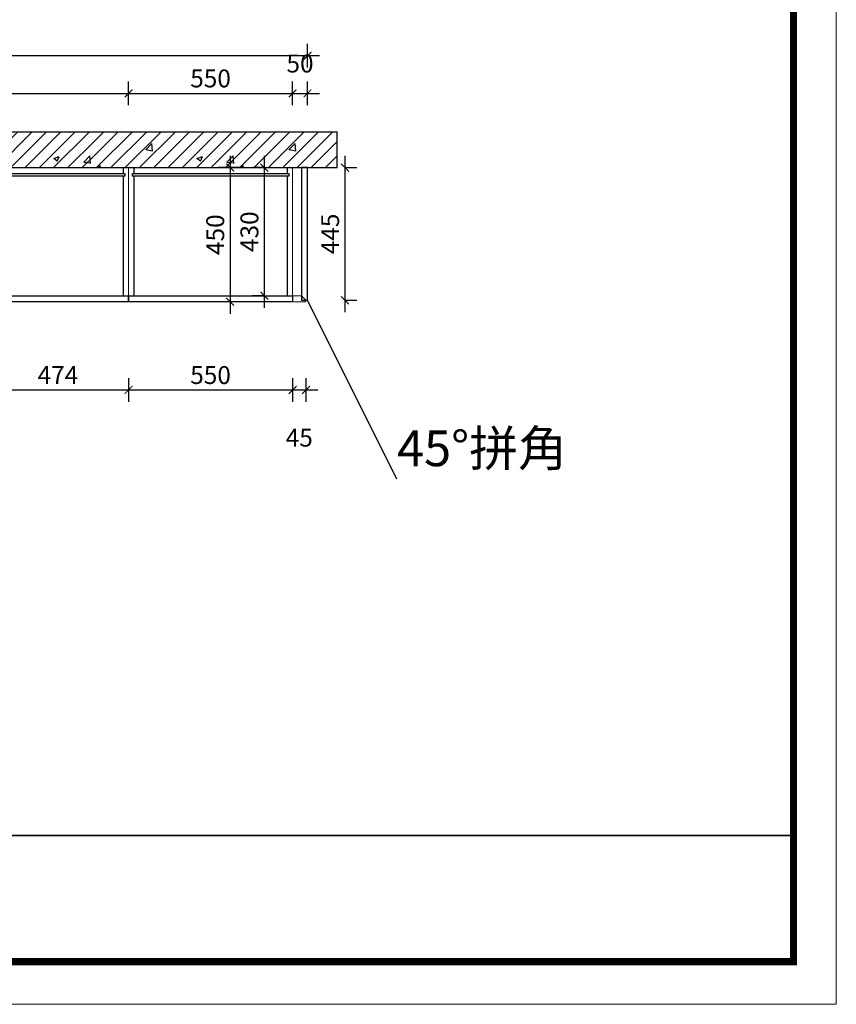
# Model space of a CAD drawing. Units: millimetres. Extents: x 1474127 to 1487761, y 234760 to 249793.
# Drawn here: x 1485017 to 1487755, y 234763 to 238066 of the extents above; entities that cross this region are included whole.
import ezdxf

# ---------------------------------------------------------------- set-up
doc = ezdxf.new("R2010")
doc.units = ezdxf.units.MM
doc.header["$LTSCALE"] = 5
doc.header["$PDMODE"] = 35
for name, color, linetype in [('01填充', 251, 'Continuous'), ('内框图层', 1, 'Continuous'), ('背板', 7, 'Continuous'), ('门板下单', 7, 'Continuous'), ('门板图层', 7, 'Continuous')]:
    doc.layers.add(name, color=color, linetype=linetype)
doc.styles.add('DIM', font='romand.shx')
doc.styles.get("Standard").update_dxf_attribs({"font": 'simfang.ttf'})
doc.dimstyles.new('MS6', dxfattribs={"dimscale": 20, "dimtxt": 3, "dimasz": 1.3, "dimexe": 2, "dimexo": 2, "dimgap": 1, "dimtad": 1, "dimdec": 0, "dimdsep": 46, "dimtxsty": 'DIM', "dimblk": 'ARCHTICK', "dimcen": 3, "dimdle": 2, "dimclrd": 251, "dimclre": 251, "dimclrt": 33, "dimadec": 0, "dimazin": 0, "dimtfac": 1, "dimtdec": 0, "dimtmove": 2, "dimatfit": 3, "dimldrblk": 'DOT', "dimfxl": 6, "dimfxlon": 1, "dimtvp": 1, "dimtolj": 1, "dimtzin": 0, "dimarcsym": 0})
pattern_1 = [(0, (1506931.4, 193680.7), (0, 480), [0, -480]), (0, (1506870.54, 193736.47), (0, 480), [0, -480]), (0, (1507079.53, 193706.13), (0, 480), [0, -480]), (0, (1507018.67, 193761.9), (0, 480), [0, -480]), (0, (1506881.02, 193888), (0, 480), [0, -480]), (0, (1507227.66, 193731.55), (0, 480), [0, -480]), (0, (1507166.8, 193787.32), (0, 480), [0, -480]), (0, (1507029.15, 193913.45), (0, 480), [0, -480]), (0, (1506932.15, 194002.34), (0, 480), [0, -480]), (0, (1506871.3, 194058.1), (0, 480), [0, -480]), (0, (1507314.93, 193812.75), (0, 480), [0, -480]), (0, (1507177.3, 193938.9), (0, 480), [0, -480]), (0, (1507080.3, 194027.77), (0, 480), [0, -480]), (0, (1507019.4, 194083.54), (0, 480), [0, -480]), (0, (1507325.4, 193964.3), (0, 480), [0, -480]), (0, (1507228.4, 194053.2), (0, 480), [0, -480]), (0, (1507167.54, 194108.96), (0, 480), [0, -480]), (0, (1506988.5, 193762.1), (0, 480), [0, -480]), (0, (1507124.1, 193756.37), (0, 480), [0, -480]), (0, (1506957, 193862.8), (0, 480), [0, -480]), (0, (1506903.43, 193896.94), (0, 480), [0, -480]), (0, (1507259.67, 193750.64), (0, 480), [0, -480]), (0, (1507092.6, 193857.1), (0, 480), [0, -480]), (0, (1507039, 193891.2), (0, 480), [0, -480]), (0, (1507228.17, 193851.36), (0, 480), [0, -480]), (0, (1507174.6, 193885.5), (0, 480), [0, -480]), (0, (1506952.9, 194026.73), (0, 480), [0, -480]), (0, (1507310.2, 193879.75), (0, 480), [0, -480]), (0, (1507088.5, 194021), (0, 480), [0, -480]), (0, (1507224.07, 194015.27), (0, 480), [0, -480]), (0, (1507057, 194121.7), (0, 480), [0, -480]), (0, (1507192.57, 194116), (0, 480), [0, -480]), (0, (1507328.16, 194110.26), (0, 480), [0, -480]), (0, (1507286.55, 193644.87), (0, 480), [0, -480]), (0, (1507257.17, 193732.4), (0, 480), [0, -480]), (0, (1507193.6, 193724), (0, 480), [0, -480]), (0, (1507033.17, 193702.9), (0, 480), [0, -480]), (0, (1506936.97, 193690.23), (0, 480), [0, -480]), (0, (1506873.4, 193681.86), (0, 480), [0, -480]), (0, (1507324, 193832.57), (0, 480), [0, -480]), (0, (1507260.4, 193824.2), (0, 480), [0, -480]), (0, (1507100, 193803.1), (0, 480), [0, -480]), (0, (1507003.8, 193790.4), (0, 480), [0, -480]), (0, (1506940.2, 193782.04), (0, 480), [0, -480]), (0, (1507327.2, 193924.4), (0, 480), [0, -480]), (0, (1507166.8, 193903.26), (0, 480), [0, -480]), (0, (1507070.6, 193890.6), (0, 480), [0, -480]), (0, (1507007, 193882.2), (0, 480), [0, -480]), (0, (1507233.63, 194003.44), (0, 480), [0, -480]), (0, (1507137.43, 193990.77), (0, 480), [0, -480]), (0, (1507073.84, 193982.4), (0, 480), [0, -480]), (0, (1506913.43, 193961.3), (0, 480), [0, -480]), (0, (1507300.45, 194103.6), (0, 480), [0, -480]), (0, (1507204.25, 194090.95), (0, 480), [0, -480]), (0, (1507140.66, 194082.6), (0, 480), [0, -480]), (0, (1506980.25, 194061.46), (0, 480), [0, -480]), (0, (1506884.05, 194048.8), (0, 480), [0, -480]), (0, (1507328.6, 193671.37), (0, 480), [0, -480]), (0, (1507331.67, 193755.92), (0, 480), [0, -480]), (0, (1507198.17, 193653.5), (0, 480), [0, -480]), (0, (1507334.76, 193840.5), (0, 480), [0, -480]), (0, (1507201.26, 193738.04), (0, 480), [0, -480]), (0, (1507337.85, 193925.03), (0, 480), [0, -480]), (0, (1507204.34, 193822.6), (0, 480), [0, -480]), (0, (1507069.33, 193719), (0, 480), [0, -480]), (0, (1507340.93, 194009.6), (0, 480), [0, -480]), (0, (1507207.43, 193907.15), (0, 480), [0, -480]), (0, (1507072.4, 193803.55), (0, 480), [0, -480]), (0, (1506941.03, 193702.74), (0, 480), [0, -480]), (0, (1507344, 194094.14), (0, 480), [0, -480]), (0, (1507210.5, 193991.7), (0, 480), [0, -480]), (0, (1507075.5, 193888.1), (0, 480), [0, -480]), (0, (1506944.1, 193787.3), (0, 480), [0, -480]), (0, (1507213.6, 194076.26), (0, 480), [0, -480]), (0, (1507078.6, 193972.66), (0, 480), [0, -480]), (0, (1506947.2, 193871.85), (0, 480), [0, -480]), (0, (1507081.7, 194057.2), (0, 480), [0, -480]), (0, (1506950.3, 193956.4), (0, 480), [0, -480]), (0, (1506953.4, 194040.96), (0, 480), [0, -480]), (63.43495, (1507283.37, 194095.13), (480, 480), [15.333, -1057.9795]), (66.80141, (1507221.65, 193909.99), (480, 960), [17.4075, -3638.1636]), (66.80141, (1507159.94, 193724.846), (960, 2399.99999), [17.4075, -3638.1636]), (71.56505, (1507070.8, 194012.85), (480, 960), [14.456, -1503.437]), (74.0546, (1507009.08, 193827.7), (480, 1439.999994), [16.6403, -3477.8124]), (71.56505, (1506947.37, 193644.85), (480, 960), [14.456, -1503.437]), (75.96376, (1506919.94, 194115.7), (480, 1440), [9.4242, -1969.6664]), (149.03624, (1506945.08, 193644.85), (-1439.99999, 960.00001), [13.328, -2785.529]), (141.34019, (1507159.94, 193724.846), (-1919.99998, 1440.00002), [14.6357, -3058.864]), (141.34019, (1507009.08, 193827.7), (-479.99999, 480), [14.6357, -3058.864]), (141.34019, (1507221.65, 193909.99), (-479.99999, 480), [14.6357, -3058.864]), (149.03624, (1507070.796, 194012.85), (-1439.99999, 960), [13.328, -2785.529]), (146.30993, (1506919.94, 194113.42), (-480, 480), [16.4825, -1714.182]), (149.03624, (1507283.37, 194095.13), (-960, 480.00001), [13.328, -2785.529]), (20.55605, (1507148.51, 193733.99), (2400, 960), [19.529, -4081.5926]), (23.19859, (1506935.94, 193651.703), (960, 480), [17.4075, -3638.1636]), (20.55605, (1507210.224, 193919.13), (1439.99999, 480), [19.529, -4081.5926]), (23.19859, (1506997.65, 193836.846), (960, 480), [17.4075, -3638.1636]), (20.55605, (1507271.94, 194101.99), (2400, 960), [19.529, -4081.5926]), (23.19859, (1507059.37, 194019.703), (2399.99999, 960), [17.4075, -3638.1636]), (26.56505, (1506906.22, 194122.56), (480, 480), [5.111, -1068.2016]), (174.28941, (1507095.94, 193656.275), (-4319.999986, 480.000064), [22.971, -4800.969]), (174.28941, (1507333.653, 193903.13), (-4319.999986, 480.000064), [22.971, -4800.969]), (168.69007, (1507061.65, 193944.27), (-1920, 480.00002), [23.31, -2424.2195]), (95.19443, (1507333.653, 193903.13), (-480, 4799.99999), [25.2465, -5276.5267]), (95.19443, (1507061.653, 193944.275), (-480, 4799.99999), [25.2465, -5276.5267]), (95.71059, (1507095.94, 193656.275), (-479.999996, 4319.999994), [22.971, -4800.969]), (45, (1507310.8, 193907.7), (6e-14, 480), [29.0924, -649.73]), (45, (1507073.08, 193658.56), (6e-14, 480), [29.0924, -649.73]), (45, (1507038.8, 193948.85), (6e-14, 480), [29.0924, -649.73]), (98.1301, (1507217.08, 194040.275), (-480, 2880), [16.1624, -3377.95]), (98.1301, (1507251.37, 193848.275), (-480, 2880), [16.1624, -3377.95]), (98.1301, (1507287.94, 193656.275), (-480, 2880), [16.1624, -3377.95]), (98.1301, (1507034.224, 194056.275), (-480, 2880), [16.1624, -3377.95]), (105.9454, (1507070.796, 193864.275), (-479.99998, 1440), [16.6403, -3477.8124]), (98.1301, (1507105.08, 193672.275), (-480, 2880), [16.1624, -3377.95]), (98.1301, (1506887.94, 193880.275), (-480, 2880), [16.1624, -3377.95]), (98.1301, (1506922.224, 193688.275), (-480, 2880), [16.1624, -3377.95]), (0, (1507271.94, 193658.56), (0, 480), [16, -464]), (0, (1507091.37, 193674.56), (0, 480), [13.7143, -466.2857]), (0, (1506908.5, 193690.56), (0, 480), [16, -464]), (171.8699, (1507253.65, 193848.275), (-2879.99999, 480.00003), [16.1624, -3377.95]), (171.8699, (1507070.796, 193864.275), (-2879.99999, 480.00003), [16.1624, -3377.95]), (171.8699, (1506887.94, 193880.275), (-2879.99999, 480.00003), [16.1624, -3377.95]), (171.8699, (1507217.08, 194040.275), (-2879.99999, 480.00003), [16.1624, -3377.95]), (170.53768, (1507034.224, 194056.275), (-2399.99999, 480.00003), [13.9035, -2905.8225]), (49.3987, (1507271.94, 193658.56), (2400, 2879.999997), [21.0732, -4404.308]), (50.19443, (1507237.65, 193850.56), (480, 480), [17.852, -3731.068]), (54.46232, (1507091.367, 193674.56), (1440, 1920), [19.6625, -4109.4536]), (50.19443, (1507203.37, 194042.56), (480, 480), [17.852, -3731.068]), (45, (1507054.8, 193866.56), (6e-14, 480), [19.395, -659.4276]), (54.46232, (1506908.51, 193690.56), (1440, 1920), [19.6625, -4109.4536]), (54.46232, (1507020.51, 194056.275), (960, 1439.999996), [19.6625, -4109.4536]), (50.19443, (1506874.224, 193882.56), (1919.999995, 2399.99999), [17.852, -3731.068]), (45, (1506869.65, 194076.85), (6e-14, 480), [67.8823, -610.9402]), (45, (1506869.65, 194028.85), (6e-14, 480), [135.7645, -543.058]), (45, (1506869.65, 193980.85), (6e-14, 480), [203.6468, -475.1757]), (45, (1506869.65, 193932.85), (6e-14, 480), [271.529, -407.2935]), (45, (1506869.65, 193884.85), (6e-14, 480), [339.4113, -339.4112]), (45, (1506869.65, 193836.85), (6e-14, 480), [407.2935, -271.529]), (45, (1506869.65, 193788.85), (6e-14, 480), [475.1758, -203.6467]), (45, (1506869.65, 193740.85), (6e-14, 480), [543.058, -135.7645]), (45, (1506869.65, 193692.85), (6e-14, 480), [610.9403, -67.8822]), (45, (1507301.65, 193644.85), (6e-14, 480), [67.8823, -610.9402]), (45, (1507253.65, 193644.85), (6e-14, 480), [135.7645, -543.058]), (45, (1507205.65, 193644.85), (6e-14, 480), [203.6468, -475.1757]), (45, (1507157.65, 193644.85), (6e-14, 480), [271.529, -407.2935]), (45, (1507109.65, 193644.85), (6e-14, 480), [339.4113, -339.4112]), (45, (1507061.65, 193644.85), (6e-14, 480), [407.2935, -271.529]), (45, (1507013.65, 193644.85), (6e-14, 480), [475.1758, -203.6467]), (45, (1506965.65, 193644.85), (6e-14, 480), [543.058, -135.7645]), (45, (1506917.65, 193644.85), (6e-14, 480), [610.9403, -67.8822]), (45, (1506869.65, 193644.85), (6e-14, 480), [])]

# ---------------------------------------------------------------- blocks, each defined once
blk = doc.blocks.new('*U12', base_point=(1484787.6, 237237.2))
at = {"layer": '门板图层', "color": 7, "linetype": 'Continuous'}
blk.add_lwpolyline([(1484550.8, 237247.2), (1485024.5, 237247.2), (1485024.5, 237227.2), (1484550.8, 237227.2)], close=True, dxfattribs=at)
blk = doc.blocks.new('_ArchTick')
at = {"color": 0, "linetype": 'ByBlock', "const_width": 0.15}
blk.add_lwpolyline([(-0.5, -0.5), (0.5, 0.5)], dxfattribs=at)
blk = doc.blocks.new('*D132')
at = {"layer": 'Defpoints', "color": 0, "transparency": 16777216}
for p in [(1484907.8, 237119.6), (1485381.5, 237119.6), (1485381.5, 236823.7)]:
    blk.add_point(p, dxfattribs=at)
at = {"layer": '门板下单', "color": 251, "lineweight": -2, "transparency": 16777216}
for p, q in [((1484907.8, 236863.7), (1484907.8, 236783.7)), ((1485381.5, 236863.7), (1485381.5, 236783.7)), ((1484867.8, 236823.7), (1485421.5, 236823.7))]:
    blk.add_line(p, q, dxfattribs=at)
at = {"layer": '门板下单', "color": 251, "lineweight": -2, "transparency": 16777216, "xscale": 26, "yscale": 26, "zscale": 26, "rotation": 180}
blk.add_blockref('_ArchTick', (1484907.8, 236823.7), dxfattribs=at)
at = {"layer": '门板下单', "color": 251, "lineweight": -2, "transparency": 16777216, "xscale": 26, "yscale": 26, "zscale": 26}
blk.add_blockref('_ArchTick', (1485381.5, 236823.7), dxfattribs=at)
at = {"layer": '门板下单', "transparency": 16777216, "insert": (1485144.6, 236873.7), "char_height": 60, "attachment_point": 5, "style": 'DIM', "bg_fill": 3, "box_fill_scale": 1.1, "bg_fill_color": 256, "bg_fill_true_color": 13158600, "bg_fill_transparency": 0}
blk.add_mtext('\\A1;474', dxfattribs=at)
blk = doc.blocks.new('_Dot')
at = {"color": 0, "linetype": 'ByBlock', "lineweight": -2}
blk.add_line((-0.5, 0), (-1, 0), dxfattribs=at)
at = {"color": 0, "linetype": 'ByBlock', "const_width": 0.5}
blk.add_lwpolyline([(-0.25, 0, 1), (0.25, 0, 1)], format="xyb", close=True, dxfattribs=at)
blk = doc.blocks.new('*D133')
at = {"layer": 'Defpoints', "color": 0, "transparency": 16777216}
for p in [(1485381.5, 237119.6), (1485931.5, 237119.6), (1485931.5, 236823.7)]:
    blk.add_point(p, dxfattribs=at)
at = {"layer": '门板下单', "color": 251, "lineweight": -2, "transparency": 16777216}
for p, q in [((1485381.5, 236863.7), (1485381.5, 236783.7)), ((1485931.5, 236863.7), (1485931.5, 236783.7)), ((1485341.5, 236823.7), (1485971.5, 236823.7))]:
    blk.add_line(p, q, dxfattribs=at)
at = {"layer": '门板下单', "color": 251, "lineweight": -2, "transparency": 16777216, "xscale": 26, "yscale": 26, "zscale": 26, "rotation": 180}
blk.add_blockref('_ArchTick', (1485381.5, 236823.7), dxfattribs=at)
at = {"layer": '门板下单', "color": 251, "lineweight": -2, "transparency": 16777216, "xscale": 26, "yscale": 26, "zscale": 26}
blk.add_blockref('_ArchTick', (1485931.5, 236823.7), dxfattribs=at)
at = {"layer": '门板下单', "transparency": 16777216, "insert": (1485656.5, 236873.7), "char_height": 60, "attachment_point": 5, "style": 'DIM', "bg_fill": 3, "box_fill_scale": 1.1, "bg_fill_color": 256, "bg_fill_true_color": 13158600, "bg_fill_transparency": 0}
blk.add_mtext('\\A1;550', dxfattribs=at)
blk = doc.blocks.new('*D134')
at = {"layer": 'Defpoints', "color": 0, "transparency": 16777216}
for p in [(1485931.5, 237119.6), (1485976.5, 237119.6), (1485976.5, 236823.7)]:
    blk.add_point(p, dxfattribs=at)
at = {"layer": '门板下单', "color": 251, "lineweight": -2, "transparency": 16777216}
for p, q in [((1485931.5, 236863.7), (1485931.5, 236783.7)), ((1485976.5, 236863.7), (1485976.5, 236783.7)), ((1485891.5, 236823.7), (1486016.5, 236823.7))]:
    blk.add_line(p, q, dxfattribs=at)
at = {"layer": '门板下单', "color": 251, "lineweight": -2, "transparency": 16777216, "xscale": 26, "yscale": 26, "zscale": 26, "rotation": 180}
blk.add_blockref('_ArchTick', (1485931.5, 236823.7), dxfattribs=at)
at = {"layer": '门板下单', "color": 251, "lineweight": -2, "transparency": 16777216, "xscale": 26, "yscale": 26, "zscale": 26}
blk.add_blockref('_ArchTick', (1485976.5, 236823.7), dxfattribs=at)
at = {"layer": '门板下单', "transparency": 16777216, "insert": (1485954, 236663.7), "char_height": 60, "attachment_point": 5, "style": 'DIM', "bg_fill": 3, "box_fill_scale": 1.1, "bg_fill_color": 256, "bg_fill_true_color": 13158600, "bg_fill_transparency": 0}
blk.add_mtext('\\A1;45', dxfattribs=at)
blk = doc.blocks.new('*D137')
at = {"layer": 'Defpoints', "color": 0, "transparency": 16777216}
for p in [(1485381.5, 237818.7), (1483486.5, 237569.6), (1485381.5, 237569.6)]:
    blk.add_point(p, dxfattribs=at)
at = {"layer": '门板下单', "color": 251, "lineweight": -2, "transparency": 16777216}
for p, q in [((1483486.5, 237778.7), (1483486.5, 237858.7)), ((1485381.5, 237778.7), (1485381.5, 237858.7)), ((1483446.5, 237818.7), (1485421.5, 237818.7))]:
    blk.add_line(p, q, dxfattribs=at)
at = {"layer": '门板下单', "color": 251, "lineweight": -2, "transparency": 16777216, "xscale": 26, "yscale": 26, "zscale": 26, "rotation": 180}
blk.add_blockref('_ArchTick', (1483486.5, 237818.7), dxfattribs=at)
at = {"layer": '门板下单', "color": 251, "lineweight": -2, "transparency": 16777216, "xscale": 26, "yscale": 26, "zscale": 26}
blk.add_blockref('_ArchTick', (1485381.5, 237818.7), dxfattribs=at)
at = {"layer": '门板下单', "transparency": 16777216, "insert": (1484434, 237868.7), "char_height": 60, "attachment_point": 5, "style": 'DIM', "bg_fill": 3, "box_fill_scale": 1.1, "bg_fill_color": 256, "bg_fill_true_color": 13158600, "bg_fill_transparency": 0}
blk.add_mtext('\\A1;1895', dxfattribs=at)
blk = doc.blocks.new('*D138')
at = {"layer": 'Defpoints', "color": 0, "transparency": 16777216}
for p in [(1485931.5, 237818.7), (1485381.5, 237569.6), (1485931.5, 237569.6)]:
    blk.add_point(p, dxfattribs=at)
at = {"layer": '门板下单', "color": 251, "lineweight": -2, "transparency": 16777216}
for p, q in [((1485381.5, 237778.7), (1485381.5, 237858.7)), ((1485931.5, 237778.7), (1485931.5, 237858.7)), ((1485341.5, 237818.7), (1485971.5, 237818.7))]:
    blk.add_line(p, q, dxfattribs=at)
at = {"layer": '门板下单', "color": 251, "lineweight": -2, "transparency": 16777216, "xscale": 26, "yscale": 26, "zscale": 26, "rotation": 180}
blk.add_blockref('_ArchTick', (1485381.5, 237818.7), dxfattribs=at)
at = {"layer": '门板下单', "color": 251, "lineweight": -2, "transparency": 16777216, "xscale": 26, "yscale": 26, "zscale": 26}
blk.add_blockref('_ArchTick', (1485931.5, 237818.7), dxfattribs=at)
at = {"layer": '门板下单', "transparency": 16777216, "insert": (1485656.5, 237868.7), "char_height": 60, "attachment_point": 5, "style": 'DIM', "bg_fill": 3, "box_fill_scale": 1.1, "bg_fill_color": 256, "bg_fill_true_color": 13158600, "bg_fill_transparency": 0}
blk.add_mtext('\\A1;550', dxfattribs=at)
blk = doc.blocks.new('*D139')
at = {"layer": 'Defpoints', "color": 0, "transparency": 16777216}
for p in [(1485981.5, 237818.7), (1485931.5, 237569.6), (1485981.5, 237569.6)]:
    blk.add_point(p, dxfattribs=at)
at = {"layer": '门板下单', "color": 251, "lineweight": -2, "transparency": 16777216}
for p, q in [((1485931.5, 237778.7), (1485931.5, 237858.7)), ((1485981.5, 237778.7), (1485981.5, 237858.7)), ((1485891.5, 237818.7), (1486021.5, 237818.7))]:
    blk.add_line(p, q, dxfattribs=at)
at = {"layer": '门板下单', "color": 251, "lineweight": -2, "transparency": 16777216, "xscale": 26, "yscale": 26, "zscale": 26, "rotation": 180}
blk.add_blockref('_ArchTick', (1485931.5, 237818.7), dxfattribs=at)
at = {"layer": '门板下单', "color": 251, "lineweight": -2, "transparency": 16777216, "xscale": 26, "yscale": 26, "zscale": 26}
blk.add_blockref('_ArchTick', (1485981.5, 237818.7), dxfattribs=at)
at = {"layer": '门板下单', "transparency": 16777216, "insert": (1485956.5, 237918.7), "char_height": 60, "attachment_point": 5, "style": 'DIM', "bg_fill": 3, "box_fill_scale": 1.1, "bg_fill_color": 256, "bg_fill_true_color": 13158600, "bg_fill_transparency": 0}
blk.add_mtext('\\A1;50', dxfattribs=at)
blk = doc.blocks.new('*D140')
at = {"layer": 'Defpoints', "color": 0, "transparency": 16777216}
for p in [(1482886.5, 237945), (1482886.5, 237569.6), (1485981.5, 237569.6)]:
    blk.add_point(p, dxfattribs=at)
at = {"layer": '门板下单', "color": 251, "lineweight": -2, "transparency": 16777216}
for p, q in [((1482886.5, 237905), (1482886.5, 237985)), ((1485981.5, 237905), (1485981.5, 237985)), ((1486021.5, 237945), (1482846.5, 237945))]:
    blk.add_line(p, q, dxfattribs=at)
at = {"layer": '门板下单', "color": 251, "lineweight": -2, "transparency": 16777216, "xscale": 26, "yscale": 26, "zscale": 26, "rotation": 180}
blk.add_blockref('_ArchTick', (1482886.5, 237945), dxfattribs=at)
at = {"layer": '门板下单', "color": 251, "lineweight": -2, "transparency": 16777216, "xscale": 26, "yscale": 26, "zscale": 26}
blk.add_blockref('_ArchTick', (1485981.5, 237945), dxfattribs=at)
at = {"layer": '门板下单', "transparency": 16777216, "insert": (1484434, 237995), "char_height": 60, "attachment_point": 5, "style": 'DIM', "bg_fill": 3, "box_fill_scale": 1.1, "bg_fill_color": 256, "bg_fill_true_color": 13158600, "bg_fill_transparency": 0}
blk.add_mtext('\\A1;3095', dxfattribs=at)
blk = doc.blocks.new('*U191', base_point=(1485656.5, 237129.6))
at = {"layer": '门板图层', "color": 7, "linetype": 'Continuous'}
blk.add_lwpolyline([(1485381.5, 237139.6), (1485931.5, 237139.6), (1485931.5, 237119.6), (1485381.5, 237119.6)], close=True, dxfattribs=at)
blk = doc.blocks.new('*D193')
at = {"layer": 'Defpoints', "color": 0, "transparency": 16777216}
for p in [(1485931.5, 237569.6), (1485836.8, 237139.6), (1485931.5, 237139.6)]:
    blk.add_point(p, dxfattribs=at)
at = {"layer": '门板下单', "color": 251, "lineweight": -2, "transparency": 16777216}
for p, q in [((1485836.8, 237609.6), (1485836.8, 237099.6)), ((1485836.8, 237569.6), (1485796.8, 237569.6)), ((1485836.8, 237139.6), (1485796.8, 237139.6))]:
    blk.add_line(p, q, dxfattribs=at)
at = {"layer": '门板下单', "color": 251, "lineweight": -2, "transparency": 16777216, "xscale": 26, "yscale": 26, "zscale": 26}
for p, rotation in [((1485836.8, 237569.6), 90), ((1485836.8, 237139.6), 270)]:
    blk.add_blockref('_ArchTick', p, dxfattribs=dict(at, rotation=rotation))
at = {"layer": '门板下单', "transparency": 16777216, "insert": (1485786.8, 237354.6), "char_height": 60, "attachment_point": 5, "rotation": 90, "style": 'DIM', "bg_fill": 3, "box_fill_scale": 1.1, "bg_fill_color": 256, "bg_fill_true_color": 13158600, "bg_fill_transparency": 0}
blk.add_mtext('\\A1;430', dxfattribs=at)
blk = doc.blocks.new('*D194')
at = {"layer": 'Defpoints', "color": 0, "transparency": 16777216}
for p in [(1485931.5, 237569.6), (1485722.1, 237119.6), (1485931.5, 237119.6)]:
    blk.add_point(p, dxfattribs=at)
at = {"layer": '门板下单', "color": 251, "lineweight": -2, "transparency": 16777216}
for p, q in [((1485722.1, 237609.6), (1485722.1, 237079.6)), ((1485762.1, 237569.6), (1485682.1, 237569.6)), ((1485762.1, 237119.6), (1485682.1, 237119.6))]:
    blk.add_line(p, q, dxfattribs=at)
at = {"layer": '门板下单', "color": 251, "lineweight": -2, "transparency": 16777216, "xscale": 26, "yscale": 26, "zscale": 26}
for p, rotation in [((1485722.1, 237569.6), 90), ((1485722.1, 237119.6), 270)]:
    blk.add_blockref('_ArchTick', p, dxfattribs=dict(at, rotation=rotation))
at = {"layer": '门板下单', "transparency": 16777216, "insert": (1485672.1, 237344.6), "char_height": 60, "attachment_point": 5, "rotation": 90, "style": 'DIM', "bg_fill": 3, "box_fill_scale": 1.1, "bg_fill_color": 256, "bg_fill_true_color": 13158600, "bg_fill_transparency": 0}
blk.add_mtext('\\A1;450', dxfattribs=at)
blk = doc.blocks.new('*D195')
at = {"layer": 'Defpoints', "color": 0, "transparency": 16777216}
for p in [(1485981.5, 237569.6), (1486107.4, 237569.6), (1485981.5, 237124.6)]:
    blk.add_point(p, dxfattribs=at)
at = {"layer": '门板下单', "color": 251, "lineweight": -2, "transparency": 16777216}
for p, q in [((1486107.4, 237084.6), (1486107.4, 237609.6)), ((1486107.4, 237569.6), (1486147.4, 237569.6)), ((1486107.4, 237124.6), (1486147.4, 237124.6))]:
    blk.add_line(p, q, dxfattribs=at)
at = {"layer": '门板下单', "color": 251, "lineweight": -2, "transparency": 16777216, "xscale": 26, "yscale": 26, "zscale": 26}
for p, rotation in [((1486107.4, 237569.6), 90), ((1486107.4, 237124.6), 270)]:
    blk.add_blockref('_ArchTick', p, dxfattribs=dict(at, rotation=rotation))
at = {"layer": '门板下单', "transparency": 16777216, "insert": (1486057.4, 237347.1), "char_height": 60, "attachment_point": 5, "rotation": 90, "style": 'DIM', "bg_fill": 3, "box_fill_scale": 1.1, "bg_fill_color": 256, "bg_fill_true_color": 13158600, "bg_fill_transparency": 0}
blk.add_mtext('\\A1;445', dxfattribs=at)

msp = doc.modelspace()

# ---------------------------------------------------------------- hatches: boundary and pattern name
at = {"layer": '01填充'}
h = msp.add_hatch(dxfattribs=at)
h.set_pattern_fill('A钢筋混凝土', color=256, pattern_type=2)
h.set_pattern_definition(pattern_1)
h.paths.add_polyline_path([(1486081.5, 237689.6), (1482766.5, 237689.6), (1482766.5, 236969.6), (1482789, 236969.6), (1482807.8, 236937.2), (1482845.3, 237002.1), (1482864, 236969.6), (1482886.5, 236969.6), (1482886.5, 237569.6), (1486081.5, 237569.6)])
h = msp.add_hatch(dxfattribs=at)
h.set_pattern_fill('A钢筋混凝土', color=256, pattern_type=2)
h.set_pattern_definition(pattern_1)
h.paths.add_polyline_path([(1486081.5, 237689.6), (1482766.5, 237689.6), (1482766.5, 236969.6), (1482789, 236969.6), (1482807.8, 236937.2), (1482845.3, 237002.1), (1482864, 236969.6), (1482886.5, 236969.6), (1482886.5, 237569.6), (1486081.5, 237569.6)])

# ---------------------------------------------------------------- linework, layer by layer
at = {"color": 0, "linetype": 'ByBlock', "lineweight": 9}
for p, q in [((1487754.7, 244259.6), (1487754.7, 234762.8)), ((1487611.6, 244116.5), (1487611.6, 234905.9)), ((1487611.6, 244116.5), (1487611.6, 234905.9)), ((1487611.6, 234905.9), (1474270.5, 234905.9)), ((1487611.6, 234905.9), (1474270.5, 234905.9)), ((1487754.7, 234762.8), (1474127.1, 234762.8))]:
    msp.add_line(p, q, dxfattribs=at)
for p, q in [((1482766.5, 237689.6), (1486081.5, 237689.6)), ((1486081.5, 237569.6), (1486081.5, 237689.6)), ((1486081.5, 237569.6), (1486081.5, 237689.6)), ((1482886.5, 237569.6), (1486081.5, 237569.6))]:
    msp.add_line(p, q)
at = {"lineweight": 15}
for p, q in [((1485381.5, 237119.6), (1485381.5, 237569.6)), ((1485931.5, 237119.6), (1485931.5, 237569.6)), ((1485961.5, 237139.6), (1485961.5, 237569.6)), ((1485981.5, 237124.6), (1485981.5, 237569.6)), ((1482886.5, 237139.6), (1485961.5, 237139.6)), ((1482886.5, 237119.6), (1485976.5, 237119.6)), ((1485976.5, 237124.6), (1485981.5, 237124.6)), ((1485976.5, 237119.6), (1485976.5, 237124.6))]:
    msp.add_line(p, q, dxfattribs=at)
at = {"color": 0, "linetype": 'ByBlock'}
msp.add_line((1476932.2, 235328.9), (1487611.6, 235328.9), dxfattribs=at)
at = {"layer": '背板'}
for points in [[(1483499.5, 237549.6), (1485368.5, 237549.6), (1485368.5, 237540.6), (1483499.5, 237540.6)], [(1485394.5, 237549.6), (1485918.5, 237549.6), (1485918.5, 237540.6), (1485394.5, 237540.6)]]:
    msp.add_lwpolyline(points, close=True, dxfattribs=at)
at = {"layer": '门板下单'}
for p, q in [((1485363.5, 237569.6), (1485363.5, 237549.6)), ((1485399.5, 237569.6), (1485399.5, 237549.6)), ((1485913.5, 237569.6), (1485913.5, 237549.6)), ((1485363.5, 237540.6), (1485363.5, 237139.6)), ((1485399.5, 237540.6), (1485399.5, 237139.6)), ((1485913.5, 237540.6), (1485913.5, 237139.6)), ((1485961.5, 237139.6), (1485976.5, 237124.6))]:
    msp.add_line(p, q, dxfattribs=at)

# ---------------------------------------------------------------- block references
msp.add_blockref('*U12', (1485144.6, 237129.6), dxfattribs=at)

# ---------------------------------------------------------------- texts
at = {"lineweight": 5, "insert": (1486281.5, 236688), "char_height": 120, "width": 3656.053, "attachment_point": 1}
msp.add_mtext('45°拼角', dxfattribs=at)

# ---------------------------------------------------------------- next in the draw order: dimensions: what is measured, and where the dimension line sits
at = {"layer": '门板下单'}
for base, p1, p2, picture, middle in [((1485381.5, 237818.7), (1483486.5, 237569.6), (1485381.5, 237569.6), '*D137', (1484434, 237868.7)), ((1485381.5, 236823.7), (1484907.8, 237119.6), (1485381.5, 237119.6), '*D132', (1485144.6, 236873.7))]:
    dim = msp.add_linear_dim(base=base, p1=p1, p2=p2, dimstyle='MS6', override={"dimexo": 7, "dimclrt": 256, "dimfxl": 2, "dimtfill": 1, "dimarcsym": 1}, dxfattribs=at)
    dim.commit()
    dim.dimension.update_dxf_attribs({"geometry": picture, "text_midpoint": middle})

# ---------------------------------------------------------------- next in the draw order: dimensions: what is measured, and where the dimension line sits
for base, p1, p2, picture, middle in [((1485931.5, 237818.7), (1485381.5, 237569.6), (1485931.5, 237569.6), '*D138', (1485656.5, 237868.7)), ((1485931.5, 236823.7), (1485381.5, 237119.6), (1485931.5, 237119.6), '*D133', (1485656.5, 236873.7))]:
    dim = msp.add_linear_dim(base=base, p1=p1, p2=p2, dimstyle='MS6', override={"dimexo": 7, "dimclrt": 256, "dimfxl": 2, "dimtfill": 1, "dimarcsym": 1}, dxfattribs=at)
    dim.commit()
    dim.dimension.update_dxf_attribs({"geometry": picture, "text_midpoint": middle})

# ---------------------------------------------------------------- next in the draw order: dimensions: what is measured, and where the dimension line sits
for base, p1, p2, picture, middle in [((1485981.5, 237818.7), (1485931.5, 237569.6), (1485981.5, 237569.6), '*D139', (1485956.5, 237918.7)), ((1485976.5, 236823.7), (1485931.5, 237119.6), (1485976.5, 237119.6), '*D134', (1485954, 236663.7))]:
    dim = msp.add_linear_dim(base=base, p1=p1, p2=p2, dimstyle='MS6', override={"dimexo": 7, "dimclrt": 256, "dimfxl": 2, "dimtfill": 1, "dimarcsym": 1}, dxfattribs=at)
    dim.commit()
    dim.dimension.update_dxf_attribs({"geometry": picture, "text_midpoint": middle})

# ---------------------------------------------------------------- next in the draw order: linework, layer by layer
msp.add_line((1486281.5, 236524.1), (1485981.5, 237124.6), dxfattribs=at)

# ---------------------------------------------------------------- next in the draw order: block references
msp.add_blockref('*U191', (1485656.5, 237129.6), dxfattribs=at)

# ---------------------------------------------------------------- next in the draw order: dimensions: what is measured, and where the dimension line sits
dim = msp.add_linear_dim(base=(1482886.5, 237945), p1=(1485981.5, 237569.6), p2=(1482886.5, 237569.6), dimstyle='MS6', override={"dimexo": 7, "dimclrt": 256, "dimfxl": 2, "dimtfill": 1, "dimarcsym": 1}, dxfattribs=at)
dim.commit()
dim.dimension.update_dxf_attribs({"geometry": '*D140', "text_midpoint": (1484434, 237995)})

# ---------------------------------------------------------------- next in the draw order: linework, layer by layer
at = {"color": 0, "linetype": 'ByBlock', "lineweight": 9}
msp.add_lwpolyline([(1487754.7, 234762.8), (1474127.1, 234762.8), (1474127.1, 244259.6), (1487754.7, 244259.6)], close=True, dxfattribs=at)
msp.add_lwpolyline([(1487754.7, 234762.8), (1474127.1, 234762.8), (1474127.1, 244259.6), (1487754.7, 244259.6)], close=True, dxfattribs=at)
at = {"color": 0, "linetype": 'ByBlock', "lineweight": 9, "const_width": 23.7}
msp.add_lwpolyline([(1487611.6, 234905.9), (1474270.5, 234905.9), (1474270.5, 244116.5), (1487611.6, 244116.5)], close=True, dxfattribs=at)
at = {"layer": '内框图层'}
msp.add_lwpolyline([(1476932.2, 244116.5), (1487611.6, 244116.5), (1487611.6, 235328.9), (1476932.2, 235328.9)], close=True, dxfattribs=at)

# ---------------------------------------------------------------- next in the draw order: dimensions: what is measured, and where the dimension line sits
at = {"layer": '门板下单'}
for base, p1, p2, picture, middle in [((1485836.8, 237139.6), (1485931.5, 237569.6), (1485931.5, 237139.6), '*D193', (1485786.8, 237354.6)), ((1486107.4, 237569.6), (1485981.5, 237124.6), (1485981.5, 237569.6), '*D195', (1486057.4, 237347.1))]:
    dim = msp.add_linear_dim(base=base, p1=p1, p2=p2, angle=90, dimstyle='MS6', override={"dimexo": 7, "dimclrt": 256, "dimfxl": 2, "dimtfill": 1, "dimarcsym": 1}, dxfattribs=at)
    dim.commit()
    dim.dimension.update_dxf_attribs({"geometry": picture, "text_midpoint": middle})

# ---------------------------------------------------------------- next in the draw order: linework, layer by layer
at = {"layer": '门板下单', "color": 30}
msp.add_lwpolyline([(1485961.5, 237124.6), (1485981.5, 237124.6), (1485981.5, 237569.6), (1485961.5, 237569.6)], close=True, dxfattribs=at)

# ---------------------------------------------------------------- next in the draw order: dimensions: what is measured, and where the dimension line sits
at = {"layer": '门板下单'}
dim = msp.add_linear_dim(base=(1485722.1, 237119.6), p1=(1485931.5, 237569.6), p2=(1485931.5, 237119.6), angle=90, dimstyle='MS6', override={"dimexo": 7, "dimclrt": 256, "dimfxl": 2, "dimtfill": 1, "dimarcsym": 1}, dxfattribs=at)
dim.commit()
dim.dimension.update_dxf_attribs({"geometry": '*D194', "text_midpoint": (1485672.1, 237344.6)})

doc.saveas('drawing.dxf')
